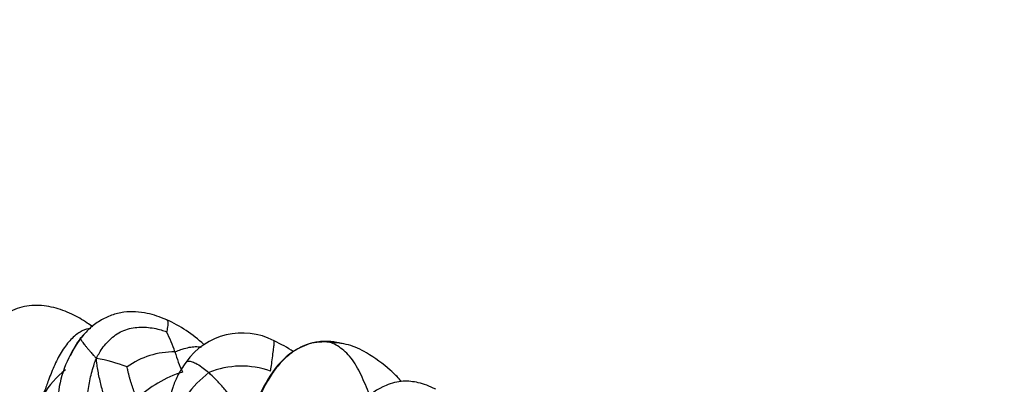
# Model space of a CAD drawing. Units: millimetres. Extents: x 0 to 744, y 0 to 1164.
# Drawn here: x 183 to 203, y 401 to 408 of the extents above; entities that cross this region are included whole.
import ezdxf
from ezdxf import colors
from ezdxf.entities.mleader import LeaderData, LeaderLine
from ezdxf.math import Vec2, Vec3

# ---------------------------------------------------------------- set-up
doc = ezdxf.new("R2010")
doc.units = ezdxf.units.MM
doc.layers.add('DV6_Défaut', color=7, linetype='Continuous')
doc.layers.add('Défaut', color=7, linetype='Continuous')

# ---------------------------------------------------------------- blocks, each defined once
blk = doc.blocks.new('_DOT')
at = {"color": 0}
blk.add_line((0, 0), (-1, 0), dxfattribs=at)
at = {"color": 0, "const_width": 0.333}
blk.add_lwpolyline([(-0.1665, 0, 1), (0.1665, 0, 1)], format="xyb", close=True, dxfattribs=at)
blk = doc.blocks.new('SE5')
at = {"layer": 'DV6_Défaut', "color": 7, "linetype": 'Continuous'}
for centre, radius, start, end in [((184.387, 399.411), 2.848, 47.1097, 65.5482), ((183.05, 400.47), 2.824, 18.0542, 27.1055), ((187.115, 400.319), 1.413, 62.6333, 144.6239), ((185.647, 400.21), 2.318, 142.678, 173.26), ((185.482, 400.421), 2.068, 144.1994, 156.1697), ((188.776, 400.364), 1.184, 84.2894, 104.2568), ((185.722, 399.668), 1.678, 89.5583, 125.1756), ((188.436, 402.122), 2.81, 196.0311, 205.0206), ((183.501, 397.711), 3.557, 69.3514, 79.8469), ((184.648, 399.508), 1.871, 128.0799, 149.3332), ((186.656, 398.551), 2.503, 107.8456, 133.1001), ((187.921, 399.021), 2.416, 128.145, 159.0661), ((187.101, 399.285), 1.769, 70.4187, 112.3425)]:
    blk.add_arc(centre, radius, start, end, dxfattribs=at)
for points, knots in [([(184.053, 401.855), (184.015, 401.883), (183.885, 401.976), (183.617, 402.136), (183.255, 402.266), (182.853, 402.319), (182.445, 402.239), (182.085, 402.009), (181.851, 401.737), (181.721, 401.477), (181.676, 401.352), (181.65, 401.279)], [0, 0, 0, 0, 0.049487, 0.171608, 0.302291, 0.436324, 0.573138, 0.713889, 0.856944, 0.928945, 1, 1, 1, 1]), ([(185.566, 402.004), (185.423, 402.061), (185.161, 402.157), (184.759, 402.184), (184.434, 402.102), (184.196, 401.988), (183.973, 401.823), (183.866, 401.694), (183.804, 401.616)], [0, 0, 0, 0, 0.212092, 0.455415, 0.585901, 0.720473, 0.859083, 1, 1, 1, 1]), ([(185.566, 402.004), (185.572, 402.003), (185.581, 401.993), (185.59, 401.971), (185.593, 401.938), (185.59, 401.889), (185.581, 401.832), (185.572, 401.784), (185.567, 401.759), (185.564, 401.757)], [0, 0, 0, 0, 0.163177, 0.330541, 0.497906, 0.665271, 0.832635, 0.958159, 1, 1, 1, 1]), ([(184.004, 401.821), (183.992, 401.821), (183.926, 401.816), (183.795, 401.764), (183.606, 401.612), (183.424, 401.38), (183.269, 401.084), (183.155, 400.791), (183.081, 400.586), (183.043, 400.483), (183.039, 400.462)], [0, 0, 0, 0, 0.035588, 0.196323, 0.357059, 0.517794, 0.678529, 0.839265, 0.959816, 1, 1, 1, 1]), ([(183.921, 401.75), (183.916, 401.745), (183.883, 401.713), (183.843, 401.672), (183.81, 401.636), (183.805, 401.63)], [0, 0, 0, 0, 0.137736, 0.784434, 1, 1, 1, 1]), ([(184.128, 401.212), (184.133, 401.227), (184.158, 401.273), (184.209, 401.364), (184.29, 401.482), (184.4, 401.594), (184.519, 401.696), (184.654, 401.774), (184.801, 401.826), (184.957, 401.851), (185.114, 401.853), (185.27, 401.839), (185.41, 401.807), (185.509, 401.775), (185.558, 401.758), (185.564, 401.757)], [0, 0, 0, 0, 0.022727, 0.090909, 0.181818, 0.272727, 0.363636, 0.454545, 0.545455, 0.636364, 0.727273, 0.818182, 0.909091, 0.977273, 1, 1, 1, 1]), ([(183.805, 401.63), (183.804, 401.63), (183.803, 401.628), (183.801, 401.622), (183.805, 401.611), (183.814, 401.593), (183.827, 401.569), (183.852, 401.537), (183.879, 401.5), (183.915, 401.454), (183.96, 401.402), (184.007, 401.346), (184.058, 401.288), (184.099, 401.242), (184.121, 401.219), (184.128, 401.212)], [0, 0, 0, 0, 0.022727, 0.090909, 0.181818, 0.272727, 0.363636, 0.454545, 0.545455, 0.636364, 0.727273, 0.818182, 0.909091, 0.977273, 1, 1, 1, 1]), ([(188.485, 401.512), (188.348, 401.455), (188.123, 401.357), (187.744, 400.997), (187.587, 400.707), (187.474, 400.48)], [0, 0, 0, 0, 0.267599, 0.523483, 1, 1, 1, 1]), ([(188.5, 401.516), (188.473, 401.508), (188.398, 401.484), (188.28, 401.427), (188.15, 401.346), (188.028, 401.251), (187.917, 401.144), (187.815, 401.027), (187.723, 400.902), (187.641, 400.77), (187.572, 400.647), (187.526, 400.555), (187.503, 400.509), (187.497, 400.497)], [0, 0, 0, 0, 0.05804, 0.162702, 0.267365, 0.372027, 0.476689, 0.581351, 0.686013, 0.790676, 0.895338, 0.973834, 1, 1, 1, 1]), ([(187.694, 400.951), (187.696, 400.967), (187.705, 401.031), (187.724, 401.157), (187.742, 401.311), (187.76, 401.441), (187.772, 401.531), (187.768, 401.567), (187.766, 401.573), (187.764, 401.573)], [0, 0, 0, 0, 0.045545, 0.182179, 0.364358, 0.546538, 0.728717, 0.910896, 1, 1, 1, 1]), ([(188.716, 401.555), (188.704, 401.554), (188.654, 401.548), (188.581, 401.537), (188.522, 401.522), (188.5, 401.516)], [0, 0, 0, 0, 0.172956, 0.691825, 1, 1, 1, 1]), ([(189.159, 401.515), (189.132, 401.522), (189.065, 401.538), (188.958, 401.555), (188.847, 401.562), (188.767, 401.559), (188.727, 401.556), (188.716, 401.555)], [0, 0, 0, 0, 0.184525, 0.45635, 0.728175, 0.932044, 1, 1, 1, 1]), ([(189.734, 400.439), (189.729, 400.451), (189.695, 400.529), (189.633, 400.677), (189.545, 400.876), (189.449, 401.062), (189.342, 401.226), (189.221, 401.353), (189.096, 401.451), (188.969, 401.521), (188.852, 401.557), (188.768, 401.559), (188.727, 401.557), (188.716, 401.555)], [0, 0, 0, 0, 0.018245, 0.127329, 0.236413, 0.345497, 0.454581, 0.563664, 0.672748, 0.781832, 0.890916, 0.972729, 1, 1, 1, 1]), ([(190.28, 400.841), (190.229, 400.89), (190.053, 401.059), (189.724, 401.305), (189.291, 401.511), (189.04, 401.532), (188.894, 401.542)], [0, 0, 0, 0, 0.125322, 0.504001, 0.754086, 1, 1, 1, 1]), ([(185.735, 401.346), (185.747, 401.349), (185.799, 401.37), (185.899, 401.408), (186.028, 401.443), (186.153, 401.456), (186.232, 401.452), (186.269, 401.445), (186.272, 401.445)], [0, 0, 0, 0, 0.061494, 0.245978, 0.491955, 0.737933, 0.983911, 1, 1, 1, 1]), ([(183.623, 399.587), (183.629, 399.589), (183.661, 399.625), (183.722, 399.7), (183.789, 399.822), (183.846, 399.966), (183.884, 400.12), (183.912, 400.278), (183.937, 400.437), (183.962, 400.596), (183.991, 400.754), (184.026, 400.91), (184.067, 401.051), (184.101, 401.15), (184.119, 401.2), (184.128, 401.212)], [0, 0, 0, 0, 0.022727, 0.090909, 0.181818, 0.272727, 0.363636, 0.454545, 0.545455, 0.636364, 0.727273, 0.818182, 0.909091, 0.977273, 1, 1, 1, 1]), ([(184.393, 399.872), (184.393, 399.88), (184.392, 399.911), (184.39, 399.974), (184.381, 400.066), (184.359, 400.182), (184.326, 400.305), (184.289, 400.431), (184.252, 400.559), (184.217, 400.689), (184.187, 400.821), (184.16, 400.952), (184.142, 401.071), (184.132, 401.156), (184.128, 401.198), (184.128, 401.212)], [0, 0, 0, 0, 0.022727, 0.090909, 0.181818, 0.272727, 0.363636, 0.454545, 0.545455, 0.636364, 0.727273, 0.818182, 0.909091, 0.977273, 1, 1, 1, 1]), ([(185.963, 401.137), (185.893, 401.032), (185.786, 400.872), (185.691, 400.626), (185.652, 400.481), (185.639, 400.414), (185.637, 400.383), (185.642, 400.374), (185.647, 400.372)], [0, 0, 0, 0, 0.291363, 0.523181, 0.707865, 0.791759, 0.876969, 1, 1, 1, 1]), ([(185.965, 401.138), (185.973, 401.147), (185.998, 401.161), (186.064, 401.156), (186.16, 401.118), (186.271, 401.048), (186.367, 400.972), (186.416, 400.932), (186.429, 400.921)], [0, 0, 0, 0, 0.15118, 0.363385, 0.57559, 0.787795, 0.946949, 1, 1, 1, 1]), ([(184.946, 400.378), (184.945, 400.382), (184.941, 400.398), (184.932, 400.43), (184.918, 400.478), (184.899, 400.534), (184.88, 400.591), (184.86, 400.653), (184.839, 400.715), (184.817, 400.778), (184.8, 400.843), (184.785, 400.909), (184.771, 400.97), (184.76, 401.015), (184.755, 401.037), (184.755, 401.039)], [0, 0, 0, 0, 0.022727, 0.090909, 0.181818, 0.272727, 0.363636, 0.454545, 0.545455, 0.636364, 0.727273, 0.818182, 0.909091, 0.977273, 1, 1, 1, 1]), ([(187.299, 399.887), (187.294, 399.895), (187.275, 399.926), (187.233, 399.986), (187.148, 400.095), (187.029, 400.244), (186.887, 400.423), (186.734, 400.607), (186.591, 400.763), (186.491, 400.862), (186.441, 400.91), (186.429, 400.921)], [0, 0, 0, 0, 0.050716, 0.186328, 0.32194, 0.457552, 0.593164, 0.728776, 0.864388, 0.966097, 1, 1, 1, 1]), ([(190.371, 400.74), (190.363, 400.75), (190.328, 400.792), (190.29, 400.832), (190.259, 400.861), (190.259, 400.861)], [0, 0, 0, 0, 0.22154, 0.995374, 1, 1, 1, 1]), ([(191.072, 400.582), (191.006, 400.613), (190.899, 400.661), (190.678, 400.73), (190.389, 400.765), (189.979, 400.657), (189.606, 400.391), (189.305, 400.014), (189.198, 399.777), (189.135, 399.631)], [0, 0, 0, 0, 0.083421, 0.158978, 0.282115, 0.428727, 0.661759, 0.824183, 1, 1, 1, 1])]:
    blk.add_open_spline(points, degree=3, knots=knots, dxfattribs=at)
blk.add_open_spline([(188.158, 401.35), (188.04, 401.435), (187.912, 401.5), (187.765, 401.573)], degree=3, dxfattribs=at)

msp = doc.modelspace()

# ---------------------------------------------------------------- block references
at = {"layer": 'Défaut'}
msp.add_blockref('SE5', (0, 0), dxfattribs=at)

# ---------------------------------------------------------------- leaders
at = {"layer": 'Défaut', "color": 7, "linetype": 'Continuous'}
ml = msp.add_multileader_mtext('Standard', dxfattribs=at)
ml.set_content('{\\pxsm0.9;\\fSolid Edge ISO|b1||i0||c0|p34;\\W1.;05/04/2024\\P}', color=256)
ml.set_leader_properties()
ml.set_arrow_properties(name='DOT')
ml.build(insert=Vec2(0, 0))
ml.multileader.update_dxf_attribs({"leader_type": 0, "dogleg_length": 0, "arrow_head_size": 12})
ctx = ml.context
ctx.base_point, ctx.char_height, ctx.arrow_head_size = Vec3(656.602, 1157.093), 12, 12
notes = []
notes.append((ctx, [(0, (0, 0, 0), (0, 0), (1, 0), 1, [])]))
ctx.mtext.insert = Vec3(658.602, 1163.093)
for ctx, leaders in notes:
    for number, flags, end, landing, length, lines in leaders:
        leader = LeaderData()
        leader.index, (leader.has_last_leader_line, leader.has_dogleg_vector, leader.attachment_direction) = number, flags
        leader.last_leader_point, leader.dogleg_vector, leader.dogleg_length = Vec3(end), Vec3(landing), length
        for number, points, colour, breaks in lines:
            line = LeaderLine()
            line.index, line.vertices, line.color, line.breaks = number, Vec3.list(points), colors.encode_raw_color(colour), breaks
            leader.lines.append(line)
        ctx.leaders.append(leader)

doc.saveas('drawing.dxf')
